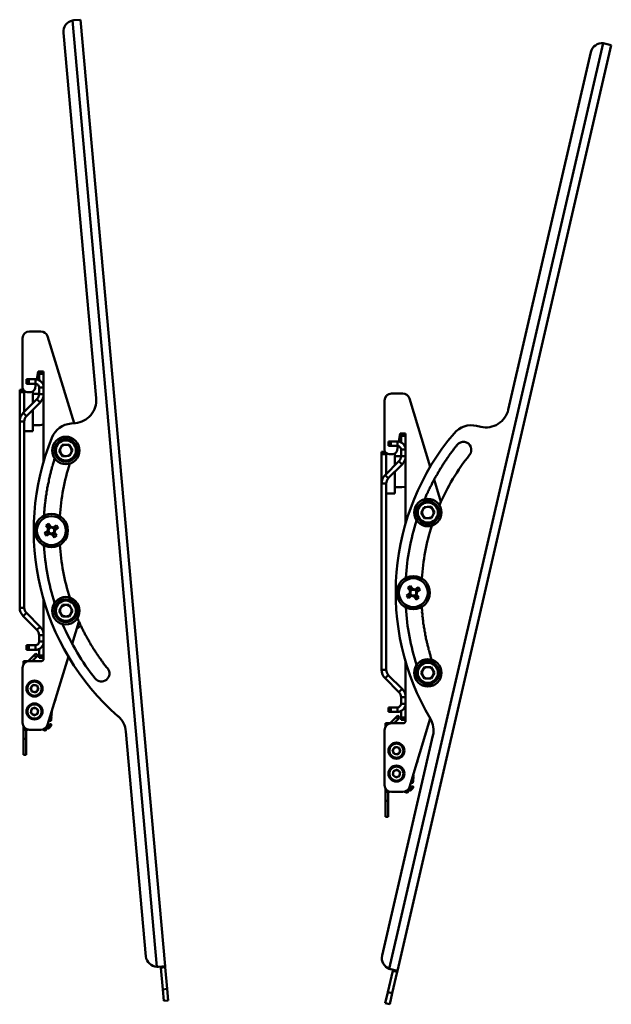
# Model space of a CAD drawing. Units: millimetres. Extents: x 31 to 1559, y 44 to 1265.
# Drawn here: x 1300 to 1559, y 732 to 1162 of the extents above; entities that cross this region are included whole.
import ezdxf

# ---------------------------------------------------------------- set-up
doc = ezdxf.new("R2010")
doc.units = ezdxf.units.MM

msp = doc.modelspace()

# ---------------------------------------------------------------- linework, layer by layer
at = {"color": 7, "linetype": 'Continuous', "lineweight": 50}
for p, q in [((1323.08, 1161.93), (1360.02, 748.66)), ((1323.72, 1162.03), (1326.7, 1162.3)), ((1326.7, 1162.3), (1363.65, 748.94)), ((1333.45, 996.94), (1319.18, 1156.6)), ((1555.08, 1152.01), (1461.61, 747.75)), ((1558.63, 1151.23), (1465.15, 746.89)), ((1513.6, 991.98), (1549.71, 1148.16)), ((1555.71, 1151.9), (1558.63, 1151.23)), ((1309.31, 1026.17), (1304.33, 1026.17)), ((1323.81, 986.04), (1312.18, 1024.05)), ((1301.33, 1023.17), (1301.33, 1001.67)), ((1307.51, 1005.21), (1308.09, 1008.51)), ((1308.29, 1008.67), (1308.53, 1008.67)), ((1308.53, 1008.67), (1310.53, 1008.67)), ((1308.53, 1007.67), (1308.53, 1008.67)), ((1310.53, 1007.67), (1308.53, 1007.67)), ((1308.53, 1004.89), (1308.53, 1007.67)), ((1310.53, 1008.67), (1310.53, 1007.67)), ((1310.53, 1002.17), (1310.53, 1007.67)), ((1303.09, 1003.25), (1303.09, 1005.25)), ((1303.09, 1005.25), (1304.09, 1005.25)), ((1304.09, 1003.25), (1303.09, 1003.25)), ((1304.09, 1005.25), (1304.09, 1003.25)), ((1304.09, 1005.25), (1306.95, 1005.25)), ((1304.09, 1003.25), (1306.95, 1003.25)), ((1306.82, 1001.33), (1307.16, 1003.24)), ((1306.95, 1003.25), (1306.95, 1005.25)), ((1310.53, 1002.17), (1310.53, 1001.67)), ((1300.05, 1000.67), (1301.6, 1000.67)), ((1300.05, 999.67), (1300.05, 1000.67)), ((1302.05, 999.67), (1300.05, 999.67)), ((1300.05, 999.67), (1300.05, 987.37)), ((1302.05, 1000.14), (1302.05, 991.02)), ((1303.33, 999.67), (1304.85, 999.67)), ((1305.85, 999.94), (1305.85, 994.82)), ((1308.53, 998.83), (1305.85, 998.83)), ((1308.53, 1001.67), (1310.53, 1001.67)), ((1308.53, 1001.67), (1308.53, 998.82)), ((1308.53, 998.82), (1310.53, 998.82)), ((1310.53, 1001.67), (1310.53, 998.82)), ((1310.53, 998.82), (1310.53, 969.37)), ((1467.5, 999.05), (1462.52, 999.05)), ((1307.6, 996.57), (1301.57, 990.54)), ((1309.01, 995.15), (1302.98, 989.12)), ((1309.01, 995.15), (1307.6, 996.57)), ((1459.52, 996.05), (1459.52, 974.55)), ((1479.51, 967.05), (1470.37, 996.92)), ((1301.57, 990.54), (1302.98, 989.12)), ((1305.85, 991.99), (1305.85, 982.53)), ((1300.05, 986.87), (1300.05, 987.37)), ((1300.05, 986.87), (1300.05, 905.48)), ((1302.05, 986.87), (1300.05, 986.87)), ((1302.05, 986.87), (1302.05, 905.48)), ((1308.85, 985.23), (1305.85, 985.23)), ((1322.51, 985.92), (1324.38, 986.09)), ((1499.78, 984.91), (1501.61, 984.49)), ((1305.85, 982.53), (1302.05, 982.53)), ((1465.7, 978.08), (1466.28, 981.38)), ((1466.48, 981.55), (1466.72, 981.55)), ((1466.72, 981.55), (1468.72, 981.55)), ((1466.72, 980.55), (1466.72, 981.55)), ((1468.72, 980.55), (1466.72, 980.55)), ((1466.72, 977.76), (1466.72, 980.55)), ((1468.72, 981.55), (1468.72, 980.55)), ((1468.72, 975.05), (1468.72, 980.55)), ((1317.34, 974), (1318.64, 976.59)), ((1321.54, 976.76), (1318.64, 976.59)), ((1321.54, 976.76), (1323.13, 974.34)), ((1461.28, 976.13), (1461.28, 978.13)), ((1461.28, 978.13), (1462.28, 978.13)), ((1462.28, 978.13), (1462.28, 976.13)), ((1462.28, 978.13), (1465.14, 978.13)), ((1465.14, 976.13), (1465.14, 978.13)), ((1317.34, 974), (1318.94, 971.58)), ((1323.13, 974.34), (1321.83, 971.75)), ((1458.24, 973.54), (1459.79, 973.54)), ((1458.24, 972.54), (1458.24, 973.54)), ((1460.24, 972.54), (1458.24, 972.54)), ((1458.24, 972.54), (1458.24, 960.24)), ((1460.24, 973.02), (1460.24, 963.89)), ((1462.28, 976.13), (1461.28, 976.13)), ((1461.52, 972.55), (1463.04, 972.55)), ((1462.28, 976.13), (1465.14, 976.13)), ((1464.04, 972.81), (1464.04, 967.69)), ((1465.01, 974.2), (1465.35, 976.11)), ((1466.72, 974.55), (1468.72, 974.55)), ((1466.72, 974.55), (1466.72, 971.7)), ((1468.72, 975.05), (1468.72, 974.55)), ((1468.72, 974.55), (1468.72, 971.7)), ((1318.94, 971.58), (1321.83, 971.75)), ((1465.79, 969.44), (1459.76, 963.41)), ((1467.2, 968.03), (1461.17, 962)), ((1466.72, 971.7), (1464.04, 971.7)), ((1467.2, 968.03), (1465.79, 969.44)), ((1466.72, 971.7), (1468.72, 971.7)), ((1468.72, 971.7), (1468.72, 942.24)), ((1459.76, 963.41), (1461.17, 962)), ((1464.04, 964.86), (1464.04, 955.4)), ((1458.24, 959.74), (1458.24, 960.24)), ((1458.24, 959.74), (1458.24, 878.35)), ((1460.24, 959.74), (1458.24, 959.74)), ((1460.24, 959.74), (1460.24, 878.35)), ((1484.17, 951.8), (1481.2, 961.52)), ((1464.04, 955.4), (1460.24, 955.4)), ((1467.04, 958.1), (1464.04, 958.1)), ((1475.53, 946.88), (1476.83, 949.47)), ((1475.53, 946.88), (1477.13, 944.46)), ((1479.73, 949.64), (1476.83, 949.47)), ((1479.73, 949.64), (1481.32, 947.22)), ((1481.32, 947.22), (1480.02, 944.63)), ((1312.72, 942.14), (1313.68, 940.75)), ((1477.13, 944.46), (1480.02, 944.63)), ((1310.95, 937.98), (1312.34, 938.94)), ((1312.52, 939.94), (1311.55, 941.33)), ((1313.15, 937.78), (1311.76, 936.81)), ((1311.78, 938.55), (1312.59, 937.39)), ((1313.29, 941.31), (1312.13, 940.5)), ((1314.14, 937.6), (1314.13, 937.62)), ((1315.11, 936.21), (1314.14, 937.6)), ((1314.53, 937.04), (1315.7, 937.85)), ((1314.68, 940.57), (1316.07, 941.54)), ((1316.05, 939.79), (1315.24, 940.96)), ((1315.31, 938.41), (1316.28, 937.02)), ((1316.88, 940.37), (1315.49, 939.4)), ((1469.14, 910.85), (1470.53, 911.82)), ((1470.71, 912.81), (1469.74, 914.2)), ((1471.48, 914.18), (1470.32, 913.37)), ((1470.9, 915.01), (1471.87, 913.62)), ((1472.87, 913.44), (1474.26, 914.41)), ((1474.24, 912.67), (1473.43, 913.83)), ((1475.07, 913.24), (1473.68, 912.28)), ((1310.53, 908.98), (1310.53, 893.52)), ((1471.34, 910.65), (1469.95, 909.68)), ((1469.97, 911.43), (1470.78, 910.26)), ((1473.3, 909.08), (1472.33, 910.47)), ((1472.72, 909.91), (1473.89, 910.72)), ((1473.5, 911.28), (1474.46, 909.89)), ((1300.05, 905.48), (1302.05, 905.48)), ((1302.98, 903.22), (1301.57, 901.81)), ((1302.98, 903.22), (1309.01, 897.19)), ((1318.79, 906.68), (1317.34, 904.17)), ((1317.34, 904.17), (1318.79, 901.66)), ((1318.79, 906.68), (1321.69, 906.68)), ((1323.14, 904.17), (1321.69, 906.68)), ((1323.14, 904.17), (1321.69, 901.66)), ((1301.57, 901.81), (1307.6, 895.78)), ((1321.69, 901.66), (1318.79, 901.66)), ((1323.01, 889.69), (1325.97, 899.38)), ((1307.6, 895.78), (1309.01, 897.19)), ((1326.75, 897.73), (1325.02, 896.28)), ((1310.53, 893.52), (1308.53, 893.52)), ((1308.53, 893.52), (1308.53, 890.67)), ((1308.53, 890.67), (1310.53, 890.67)), ((1310.53, 893.52), (1310.53, 890.67)), ((1310.53, 890.67), (1310.53, 890.17)), ((1310.53, 884.67), (1310.53, 890.17)), ((1303.09, 887.09), (1303.09, 889.09)), ((1303.09, 889.09), (1304.09, 889.09)), ((1304.09, 887.09), (1303.09, 887.09)), ((1304.09, 889.09), (1304.09, 887.09)), ((1306.95, 889.09), (1304.09, 889.09)), ((1306.95, 887.09), (1304.09, 887.09)), ((1306.95, 889.09), (1306.95, 887.09)), ((1308.53, 884.67), (1308.53, 887.46)), ((1301.68, 880.58), (1301.68, 882.12)), ((1301.68, 882.12), (1303.79, 882.12)), ((1303.73, 882.12), (1306.36, 884.76)), ((1309.53, 882.17), (1304.33, 882.17)), ((1305.48, 882.17), (1307.21, 883.91)), ((1306.36, 884.76), (1307.07, 885.46)), ((1307.21, 883.91), (1306.36, 884.76)), ((1307.07, 885.46), (1307.92, 884.61)), ((1307.92, 884.61), (1307.21, 883.91)), ((1308.53, 884.67), (1310.53, 884.67)), ((1308.53, 883.67), (1308.53, 884.67)), ((1310.53, 883.67), (1308.53, 883.67)), ((1310.53, 884.67), (1310.53, 883.67)), ((1310.53, 883.67), (1310.53, 883.17)), ((1312.18, 854.3), (1321.32, 884.17)), ((1468.72, 881.85), (1468.72, 866.4)), ((1301.33, 879.17), (1301.33, 855.17)), ((1458.24, 878.35), (1460.24, 878.35)), ((1476.98, 879.56), (1475.53, 877.05)), ((1476.98, 879.56), (1479.88, 879.56)), ((1481.33, 877.05), (1479.88, 879.56)), ((1461.17, 876.1), (1459.76, 874.68)), ((1459.76, 874.68), (1465.79, 868.65)), ((1461.17, 876.1), (1467.2, 870.07)), ((1475.53, 877.05), (1476.98, 874.54)), ((1479.88, 874.54), (1476.98, 874.54)), ((1481.33, 877.05), (1479.88, 874.54)), ((1305.98, 871.83), (1304.82, 870.52)), ((1304.82, 870.52), (1305.38, 868.87)), ((1307.09, 868.52), (1305.38, 868.87)), ((1305.98, 871.83), (1307.69, 871.48)), ((1308.24, 869.83), (1307.09, 868.52)), ((1308.24, 869.83), (1307.69, 871.48)), ((1465.79, 868.65), (1467.2, 870.07)), ((1315.57, 865.01), (1315.29, 864.47)), ((1315.68, 865.47), (1315.68, 865.74)), ((1468.72, 866.4), (1466.72, 866.4)), ((1466.72, 866.4), (1466.72, 863.55)), ((1468.72, 866.4), (1468.72, 863.55)), ((1304.9, 859.56), (1305.19, 861.28)), ((1306.82, 861.89), (1305.19, 861.28)), ((1306.82, 861.89), (1308.17, 860.78)), ((1308.17, 860.78), (1307.88, 859.07)), ((1461.28, 859.97), (1461.28, 861.97)), ((1461.28, 861.97), (1462.28, 861.97)), ((1462.28, 861.97), (1462.28, 859.97)), ((1465.14, 861.97), (1462.28, 861.97)), ((1465.14, 861.97), (1465.14, 859.97)), ((1466.72, 863.55), (1468.72, 863.55)), ((1466.72, 857.55), (1466.72, 860.33)), ((1468.72, 863.55), (1468.72, 863.05)), ((1468.72, 857.55), (1468.72, 863.05)), ((1304.9, 859.56), (1306.25, 858.45)), ((1306.25, 858.45), (1307.88, 859.07)), ((1312.74, 856.14), (1312.76, 856.13)), ((1462.28, 859.97), (1461.28, 859.97)), ((1461.92, 855), (1464.55, 857.63)), ((1465.14, 859.97), (1462.28, 859.97)), ((1463.67, 855.05), (1465.4, 856.78)), ((1464.55, 857.63), (1465.26, 858.34)), ((1465.4, 856.78), (1464.55, 857.63)), ((1465.26, 858.34), (1466.11, 857.49)), ((1466.11, 857.49), (1465.4, 856.78)), ((1466.72, 857.55), (1468.72, 857.55)), ((1466.72, 856.55), (1466.72, 857.55)), ((1468.72, 856.55), (1466.72, 856.55)), ((1468.72, 857.55), (1468.72, 856.55)), ((1468.72, 856.55), (1468.72, 856.05)), ((1470.37, 827.17), (1479.51, 857.04)), ((1301.68, 852.22), (1301.68, 853.77)), ((1303.79, 852.22), (1301.68, 852.22)), ((1301.68, 848.22), (1301.68, 852.22)), ((1302.88, 848.22), (1302.88, 852.22)), ((1304.33, 852.17), (1309.31, 852.17)), ((1310.42, 852.11), (1310.02, 852.26)), ((1311.36, 851.77), (1310.42, 852.11)), ((1311.77, 852.9), (1311.36, 851.77)), ((1311.41, 853.03), (1311.77, 852.9)), ((1459.52, 852.05), (1459.52, 828.05)), ((1459.87, 853.45), (1459.87, 855)), ((1459.87, 855), (1461.98, 855)), ((1467.72, 855.05), (1462.52, 855.05)), ((1301.68, 848.22), (1302.88, 848.22)), ((1301.68, 841.22), (1301.68, 848.22)), ((1302.88, 848.22), (1302.88, 841.22)), ((1355.23, 753.21), (1346.46, 851.41)), ((1458.48, 753.57), (1480.69, 849.62)), ((1464.17, 844.7), (1463.01, 843.4)), ((1463.01, 843.4), (1463.57, 841.74)), ((1464.17, 844.7), (1465.88, 844.35)), ((1466.43, 842.7), (1465.88, 844.35)), ((1302.88, 841.22), (1301.68, 841.22)), ((1465.27, 841.39), (1463.57, 841.74)), ((1466.43, 842.7), (1465.27, 841.39)), ((1473.87, 838.34), (1473.87, 838.62)), ((1465.01, 834.77), (1463.38, 834.16)), ((1465.01, 834.77), (1466.35, 833.66)), ((1473.76, 837.88), (1473.48, 837.34)), ((1463.09, 832.44), (1463.38, 834.16)), ((1463.09, 832.44), (1464.43, 831.33)), ((1464.43, 831.33), (1466.07, 831.94)), ((1466.35, 833.66), (1466.07, 831.94)), ((1459.87, 825.1), (1459.87, 826.64)), ((1469.96, 825.77), (1469.55, 824.64)), ((1469.6, 825.9), (1469.96, 825.77)), ((1470.93, 829.01), (1470.95, 829.01)), ((1461.98, 825.1), (1459.87, 825.1)), ((1459.87, 821.1), (1459.87, 825.1)), ((1461.07, 821.1), (1461.07, 825.1)), ((1462.52, 825.05), (1467.5, 825.05)), ((1468.61, 824.98), (1468.21, 825.13)), ((1469.55, 824.64), (1468.61, 824.98)), ((1459.87, 821.1), (1461.07, 821.1)), ((1459.87, 814.1), (1459.87, 821.1)), ((1461.07, 821.1), (1461.07, 814.1)), ((1461.07, 814.1), (1459.87, 814.1)), ((1363.65, 748.94), (1360.66, 748.68)), ((1361.66, 748.77), (1361.7, 748.27)), ((1361.7, 748.27), (1363.69, 748.45)), ((1362.55, 738.81), (1361.7, 748.27)), ((1363.69, 748.45), (1363.65, 748.94)), ((1364.54, 738.98), (1363.69, 748.45)), ((1460.95, 737.6), (1463.09, 746.86)), ((1465.15, 746.89), (1462.23, 747.57)), ((1462.9, 737.15), (1465.04, 746.41)), ((1463.2, 747.35), (1463.09, 746.86)), ((1463.09, 746.86), (1465.04, 746.41)), ((1465.04, 746.41), (1465.15, 746.89)), ((1362.55, 738.81), (1364.54, 738.98)), ((1362.99, 733.83), (1362.55, 738.81)), ((1364.54, 738.98), (1364.98, 734)), ((1459.82, 732.73), (1460.95, 737.6)), ((1460.95, 737.6), (1462.9, 737.15)), ((1462.9, 737.15), (1461.77, 732.28)), ((1364.98, 734), (1362.99, 733.83)), ((1461.77, 732.28), (1459.82, 732.73))]:
    msp.add_line(p, q, dxfattribs=at)
at = {"color": 8, "linetype": 'Continuous', "lineweight": 50}
for p, q in [((1310.5, 1002.17), (1310.53, 1002.17)), ((1300.05, 987.37), (1300.07, 987.37)), ((1468.69, 975.05), (1468.72, 975.05)), ((1458.24, 960.24), (1458.26, 960.24)), ((1310.53, 890.17), (1310.5, 890.17)), ((1468.72, 863.05), (1468.69, 863.05)), ((1312.76, 856.13), (1312.75, 856.14)), ((1310.42, 852.11), (1310.54, 852.44)), ((1470.95, 829.01), (1470.93, 829.01)), ((1468.61, 824.98), (1468.73, 825.31))]:
    msp.add_line(p, q, dxfattribs=at)
at = {"color": 7, "linetype": 'Continuous', "lineweight": 50, "flags": 128}
for points in [[(1308.85, 985.23), (1310.48, 985.43), (1310.53, 985.44)], [(1487.94, 972.29), (1487.94, 972.28), (1487.94, 972.28), (1487.93, 972.28), (1487.93, 972.28), (1487.93, 972.28), (1487.93, 972.28), (1487.93, 972.27), (1487.93, 972.27)], [(1489.01, 973.76), (1489.01, 973.76), (1489.01, 973.76), (1489.01, 973.76), (1489.01, 973.75), (1489.01, 973.75), (1489, 973.75), (1489, 973.75), (1489, 973.75)], [(1490.11, 975.22), (1490.11, 975.21), (1490.11, 975.21), (1490.11, 975.21), (1490.11, 975.21), (1490.11, 975.21), (1490.11, 975.2), (1490.1, 975.2), (1490.1, 975.2)], [(1314.65, 968.5), (1314.65, 968.49), (1314.65, 968.49), (1314.65, 968.49), (1314.65, 968.49), (1314.65, 968.48), (1314.65, 968.48), (1314.65, 968.48), (1314.65, 968.48)], [(1315.19, 970.24), (1315.18, 970.24), (1315.18, 970.24), (1315.18, 970.23), (1315.18, 970.23), (1315.18, 970.23), (1315.18, 970.23), (1315.18, 970.23), (1315.18, 970.22)], [(1484.87, 967.75), (1484.87, 967.75), (1484.87, 967.75), (1484.87, 967.75), (1484.87, 967.75), (1484.87, 967.74), (1484.86, 967.74), (1484.86, 967.74), (1484.86, 967.74)], [(1485.87, 969.28), (1485.87, 969.28), (1485.86, 969.28), (1485.86, 969.28), (1485.86, 969.27), (1485.86, 969.27), (1485.86, 969.27), (1485.86, 969.27), (1485.86, 969.27)], [(1486.89, 970.79), (1486.89, 970.79), (1486.89, 970.79), (1486.89, 970.79), (1486.88, 970.79), (1486.88, 970.78), (1486.88, 970.78), (1486.88, 970.78), (1486.88, 970.78)], [(1313.68, 964.98), (1313.68, 964.98), (1313.68, 964.97), (1313.68, 964.97), (1313.68, 964.97), (1313.68, 964.97), (1313.68, 964.97), (1313.68, 964.96), (1313.68, 964.96)], [(1314.15, 966.74), (1314.15, 966.74), (1314.15, 966.74), (1314.15, 966.73), (1314.15, 966.73), (1314.15, 966.73), (1314.15, 966.73), (1314.15, 966.73), (1314.15, 966.72)], [(1482.96, 964.64), (1482.96, 964.64), (1482.96, 964.64), (1482.96, 964.64), (1482.96, 964.64), (1482.96, 964.63), (1482.96, 964.63), (1482.95, 964.63), (1482.95, 964.63)], [(1483.9, 966.21), (1483.9, 966.21), (1483.9, 966.2), (1483.9, 966.2), (1483.9, 966.2), (1483.9, 966.2), (1483.9, 966.2), (1483.89, 966.19), (1483.89, 966.19)], [(1312.46, 959.64), (1312.46, 959.64), (1312.46, 959.64), (1312.46, 959.64), (1312.46, 959.64), (1312.46, 959.63), (1312.45, 959.63), (1312.45, 959.63), (1312.45, 959.63)], [(1312.83, 961.43), (1312.83, 961.43), (1312.83, 961.43), (1312.83, 961.42), (1312.83, 961.42), (1312.83, 961.42), (1312.83, 961.42), (1312.83, 961.41), (1312.83, 961.41)], [(1313.24, 963.21), (1313.24, 963.21), (1313.24, 963.2), (1313.24, 963.2), (1313.24, 963.2), (1313.24, 963.2), (1313.24, 963.19), (1313.24, 963.19), (1313.24, 963.19)], [(1480.31, 959.86), (1480.31, 959.86), (1480.3, 959.85), (1480.3, 959.85), (1480.3, 959.85), (1480.3, 959.85), (1480.3, 959.85), (1480.3, 959.84), (1480.3, 959.84)], [(1481.16, 961.47), (1481.16, 961.47), (1481.16, 961.47), (1481.16, 961.46), (1481.16, 961.46), (1481.16, 961.46), (1481.16, 961.46), (1481.16, 961.46), (1481.16, 961.45)], [(1482.05, 963.06), (1482.05, 963.06), (1482.05, 963.06), (1482.05, 963.06), (1482.04, 963.06), (1482.04, 963.05), (1482.04, 963.05), (1482.04, 963.05), (1482.04, 963.05)], [(1311.8, 956.06), (1311.8, 956.05), (1311.8, 956.05), (1311.8, 956.05), (1311.8, 956.05), (1311.8, 956.04), (1311.8, 956.04), (1311.8, 956.04), (1311.8, 956.04)], [(1312.11, 957.85), (1312.11, 957.85), (1312.11, 957.85), (1312.11, 957.85), (1312.11, 957.84), (1312.11, 957.84), (1312.11, 957.84), (1312.11, 957.84), (1312.11, 957.83)], [(1467.04, 958.1), (1468.66, 958.3), (1468.72, 958.32)], [(1477.91, 954.94), (1477.91, 954.94), (1477.91, 954.94), (1477.91, 954.93), (1477.9, 954.93), (1477.9, 954.93), (1477.9, 954.93), (1477.9, 954.93), (1477.9, 954.92)], [(1478.68, 956.59), (1478.68, 956.59), (1478.68, 956.59), (1478.68, 956.59), (1478.67, 956.59), (1478.67, 956.58), (1478.67, 956.58), (1478.67, 956.58), (1478.67, 956.58)], [(1479.48, 958.23), (1479.48, 958.23), (1479.48, 958.23), (1479.48, 958.23), (1479.47, 958.23), (1479.47, 958.22), (1479.47, 958.22), (1479.47, 958.22), (1479.47, 958.22)], [(1311.05, 950.63), (1311.05, 950.63), (1311.05, 950.63), (1311.05, 950.63), (1311.05, 950.63), (1311.05, 950.62), (1311.05, 950.62), (1311.05, 950.62), (1311.05, 950.62)], [(1311.27, 952.45), (1311.27, 952.44), (1311.27, 952.44), (1311.27, 952.44), (1311.27, 952.44), (1311.27, 952.43), (1311.27, 952.43), (1311.27, 952.43), (1311.27, 952.43)], [(1311.52, 954.25), (1311.52, 954.25), (1311.52, 954.25), (1311.52, 954.25), (1311.52, 954.24), (1311.52, 954.24), (1311.52, 954.24), (1311.52, 954.24), (1311.51, 954.23)], [(1477.17, 953.27), (1477.17, 953.27), (1477.16, 953.27), (1477.16, 953.27), (1477.16, 953.26), (1477.16, 953.26), (1477.16, 953.26), (1477.16, 953.26), (1477.16, 953.26)], [(1310.71, 947), (1310.71, 947), (1310.71, 947), (1310.71, 946.99), (1310.71, 946.99), (1310.71, 946.99), (1310.71, 946.99), (1310.71, 946.99), (1310.71, 946.98)], [(1310.86, 948.82), (1310.86, 948.82), (1310.86, 948.81), (1310.86, 948.81), (1310.86, 948.81), (1310.86, 948.81), (1310.86, 948.81), (1310.86, 948.8), (1310.86, 948.8)], [(1312.76, 856.13), (1312.97, 856.12), (1313.18, 856.1), (1313.36, 856.09), (1313.48, 856.09), (1313.53, 856.09), (1313.55, 856.09), (1313.58, 856.1), (1313.64, 856.12), (1313.71, 856.18), (1313.75, 856.25), (1313.77, 856.34), (1313.75, 856.43), (1313.71, 856.49), (1313.68, 856.52)], [(1312.83, 856.41), (1313.22, 856.41), (1313.61, 856.44), (1313.72, 856.48), (1313.81, 856.55), (1313.86, 856.64), (1313.87, 856.76), (1313.84, 856.83), (1313.8, 856.89), (1313.69, 856.97), (1313.49, 857.02)], [(1313.01, 857), (1313.27, 857), (1313.65, 857.03), (1313.77, 857.07), (1313.85, 857.13), (1313.91, 857.23), (1313.91, 857.35), (1313.88, 857.42), (1313.84, 857.48), (1313.73, 857.55), (1313.53, 857.61)], [(1313.19, 857.58), (1313.31, 857.58), (1313.69, 857.62), (1313.81, 857.65), (1313.9, 857.72), (1313.95, 857.81), (1313.95, 857.94), (1313.93, 858.01), (1313.88, 858.07), (1313.77, 858.14), (1313.57, 858.19)], [(1313.37, 858.17), (1313.73, 858.2), (1313.85, 858.24), (1313.94, 858.31), (1313.99, 858.4), (1314, 858.52), (1313.97, 858.59), (1313.93, 858.65), (1313.81, 858.73), (1313.61, 858.78)], [(1313.58, 858.77), (1313.78, 858.79), (1313.9, 858.83), (1313.98, 858.89), (1314.03, 858.99), (1314.04, 859.11), (1314.01, 859.18), (1313.97, 859.24), (1313.86, 859.31), (1313.73, 859.35)], [(1313.73, 859.37), (1313.82, 859.38), (1313.94, 859.41), (1314.02, 859.48), (1314.08, 859.57), (1314.08, 859.7), (1314.06, 859.77), (1314.01, 859.83), (1313.9, 859.9), (1313.9, 859.9)], [(1313.51, 854.57), (1313.61, 854.56), (1313.7, 854.56), (1313.77, 854.55), (1313.81, 854.55), (1313.82, 854.55), (1313.78, 854.55), (1313.72, 854.56), (1313.63, 854.57), (1313.53, 854.57), (1313.44, 854.58), (1313.37, 854.59), (1313.33, 854.59), (1313.32, 854.59), (1313.36, 854.58), (1313.42, 854.58), (1313.51, 854.57)], [(1471.2, 829.87), (1471.46, 829.87), (1471.84, 829.9), (1471.96, 829.94), (1472.04, 830.01), (1472.09, 830.1), (1472.1, 830.22), (1472.07, 830.29), (1472.03, 830.35), (1471.92, 830.43), (1471.71, 830.48)], [(1471.38, 830.46), (1471.5, 830.46), (1471.88, 830.49), (1472, 830.53), (1472.08, 830.59), (1472.14, 830.69), (1472.14, 830.81), (1472.12, 830.88), (1472.07, 830.94), (1471.96, 831.01), (1471.76, 831.07)], [(1471.56, 831.05), (1471.92, 831.08), (1472.04, 831.12), (1472.13, 831.18), (1472.18, 831.27), (1472.19, 831.4), (1472.16, 831.47), (1472.11, 831.53), (1472, 831.6), (1471.8, 831.65)], [(1471.77, 831.65), (1471.96, 831.66), (1472.08, 831.7), (1472.17, 831.77), (1472.22, 831.86), (1472.23, 831.98), (1472.2, 832.05), (1472.16, 832.11), (1472.05, 832.19), (1471.92, 832.22)], [(1471.92, 832.24), (1472.01, 832.25), (1472.13, 832.29), (1472.21, 832.35), (1472.27, 832.45), (1472.27, 832.57), (1472.24, 832.64), (1472.2, 832.7), (1472.09, 832.77), (1472.09, 832.77)], [(1470.95, 829.01), (1471.16, 828.99), (1471.37, 828.98), (1471.55, 828.97), (1471.67, 828.96), (1471.72, 828.96), (1471.74, 828.96), (1471.77, 828.97), (1471.83, 828.99), (1471.9, 829.05), (1471.94, 829.13), (1471.95, 829.22), (1471.94, 829.3), (1471.9, 829.36), (1471.87, 829.39)], [(1471.02, 829.28), (1471.41, 829.28), (1471.79, 829.32), (1471.91, 829.36), (1472, 829.42), (1472.05, 829.51), (1472.06, 829.64), (1472.03, 829.71), (1471.99, 829.77), (1471.87, 829.84), (1471.68, 829.89)], [(1471.7, 827.44), (1471.8, 827.44), (1471.89, 827.43), (1471.96, 827.43), (1472, 827.42), (1472.01, 827.42), (1471.97, 827.43), (1471.91, 827.43), (1471.82, 827.44), (1471.72, 827.45), (1471.63, 827.45), (1471.56, 827.46), (1471.52, 827.46), (1471.51, 827.46), (1471.55, 827.46), (1471.61, 827.45), (1471.7, 827.44)]]:
    msp.add_lwpolyline(points, dxfattribs=at)
at = {"color": 7, "linetype": 'Continuous', "lineweight": 50}
for centre, radius in [((1320.24, 974.17), 6), ((1320.24, 974.17), 5), ((1320.24, 974.17), 4.4), ((1478.43, 947.05), 6), ((1478.43, 947.05), 5), ((1478.43, 947.05), 4.4), ((1313.91, 939.17), 7.25), ((1313.91, 939.17), 6.3), ((1313.91, 939.17), 1.28), ((1472.1, 912.05), 7.25), ((1472.1, 912.05), 6.3), ((1472.1, 912.05), 1.28), ((1320.24, 904.17), 6), ((1320.24, 904.17), 5), ((1320.24, 904.17), 4.4), ((1478.43, 877.05), 6), ((1478.43, 877.05), 5), ((1478.43, 877.05), 4.4), ((1306.53, 870.17), 3.5), ((1306.53, 870.17), 3.1), ((1306.53, 860.17), 3.5), ((1306.53, 860.17), 3.1), ((1464.72, 843.05), 3.5), ((1464.72, 843.05), 3.1), ((1464.72, 833.05), 3.5), ((1464.72, 833.05), 3.1)]:
    msp.add_circle(centre, radius, dxfattribs=at)
for centre, radius, start, end in [((1324.16, 1157.05), 5, 102.4613, 185.1072), ((1324.16, 1157.05), 5, 95.1072, 102.4613), ((1554.58, 1147.03), 5, 84.3359, 166.9819), ((1554.58, 1147.03), 5, 76.9819, 84.3359), ((1304.33, 1023.17), 3, 90, 180), ((1309.31, 1023.17), 3, 17.0071, 90), ((1308.29, 1008.47), 0.2, 90, 170), ((1306.95, 1001.67), 3.58, 0, 90), ((1306.95, 1001.67), 1.58, 0, 90), ((1303.33, 1001.67), 2, 180, 270), ((1304.85, 1001.67), 2, 270, 350), ((1305.34, 998.82), 3.19, 315, 0), ((1305.34, 998.82), 5.19, 315, 0), ((1462.52, 996.05), 3, 90, 180), ((1467.5, 996.05), 3, 17.0071, 90), ((1323.49, 996.05), 10, 275.1072, 5.1072), ((1305.24, 986.87), 5.19, 135, 180), ((1305.24, 986.87), 3.19, 135, 180), ((1503.86, 994.23), 10, 256.9819, 346.9819), ((1323.4, 975.96), 10, 95.1072, 157.8798), ((1497.53, 975.17), 10, 76.9819, 139.7545), ((1572.1, 912.05), 107.7, 139.7545, 210.7475), ((1466.48, 981.35), 0.2, 90, 170), ((1413.91, 939.17), 107.7, 157.8798, 228.8729), ((1320.24, 974.17), 2.51, 93.3606, 153.3606), ((1320.24, 974.17), 2.51, 33.3606, 93.3606), ((1465.14, 974.55), 3.58, 0, 90), ((1494.28, 974.2), 3.9, 141.3873, 154.764), ((1493.96, 974.45), 3.5, 321.3873, 141.3873), ((1490.67, 975.93), 0.903, 51.3873, 51.6373), ((1320.24, 974.17), 2.51, 153.3606, 213.3606), ((1320.24, 974.17), 2.51, 213.3606, 273.3606), ((1320.24, 974.17), 2.51, 273.3606, 333.3606), ((1320.24, 974.17), 2.51, 333.3606, 33.3606), ((1461.52, 974.55), 2, 180, 270), ((1463.04, 974.55), 2, 270, 350), ((1465.14, 974.55), 1.58, 0, 90), ((1572.1, 912.05), 96.5, 141.3873, 156.67), ((1491.1, 970), 3.9, 144.4173, 157.794), ((1487.41, 971.53), 0.903, 54.4173, 54.6673), ((1491.11, 970.01), 3.9, 131.0306, 144.4073), ((1488.47, 973.02), 0.903, 234.1573, 234.4073), ((1492.14, 971.42), 3.9, 143.4073, 156.784), ((1488.47, 973.02), 0.903, 53.4073, 53.6573), ((1489.55, 974.48), 0.903, 233.1473, 233.3973), ((1492.15, 971.43), 3.9, 130.0206, 143.3973), ((1493.2, 972.82), 3.9, 142.3973, 155.774), ((1489.55, 974.48), 0.903, 52.3973, 52.6473), ((1490.67, 975.93), 0.903, 232.1373, 232.3873), ((1493.21, 972.83), 3.9, 129.0106, 142.3873), ((1317.91, 965.7), 3.9, 151.176, 164.5527), ((1318.39, 967.37), 3.9, 163.5527, 176.9294), ((1314.91, 969.36), 0.903, 253.2927, 253.5427), ((1314.4, 967.61), 0.903, 73.5527, 73.8027), ((1318.4, 967.39), 3.9, 150.166, 163.5427), ((1318.9, 969.05), 3.9, 162.5427, 175.9194), ((1314.91, 969.36), 0.903, 72.5427, 72.7927), ((1318.91, 969.07), 3.9, 155.5656, 162.5327), ((1315.46, 971.1), 0.903, 252.2827, 252.5327), ((1413.91, 939.17), 96.5, 162.3554, 176.2961), ((1463.53, 971.7), 3.19, 315, 0), ((1463.53, 971.7), 5.19, 315, 0), ((1488.15, 965.64), 3.9, 147.4473, 160.824), ((1484.38, 966.97), 0.903, 57.4473, 57.6973), ((1488.16, 965.65), 3.9, 134.0606, 147.4373), ((1485.36, 968.51), 0.903, 237.1873, 237.4373), ((1489.11, 967.11), 3.9, 146.4373, 159.814), ((1485.36, 968.51), 0.903, 56.4373, 56.6873), ((1489.12, 967.12), 3.9, 133.0506, 146.4273), ((1486.37, 970.03), 0.903, 236.1773, 236.4273), ((1490.09, 968.56), 3.9, 145.4273, 158.804), ((1486.37, 970.03), 0.903, 55.4273, 55.6773), ((1490.1, 968.58), 3.9, 132.0406, 145.4173), ((1487.41, 971.53), 0.903, 235.1673, 235.4173), ((1317.04, 962.3), 3.9, 153.196, 166.5727), ((1317.46, 963.99), 3.9, 165.5727, 178.9494), ((1313.91, 965.85), 0.903, 255.3127, 255.5627), ((1313.46, 964.09), 0.903, 75.5727, 75.8227), ((1317.46, 964.01), 3.9, 152.186, 165.5627), ((1317.91, 965.68), 3.9, 164.5627, 177.9394), ((1314.4, 967.61), 0.903, 254.3027, 254.5527), ((1313.91, 965.85), 0.903, 74.5627, 74.8127), ((1463.43, 959.74), 5.19, 135, 180), ((1485.45, 961.14), 3.9, 137.0906, 150.4673), ((1486.32, 962.65), 3.9, 149.4673, 162.844), ((1482.5, 963.85), 0.903, 59.4673, 59.7173), ((1483.42, 965.42), 0.903, 239.2073, 239.4573), ((1486.32, 962.66), 3.9, 136.0806, 149.4573), ((1487.22, 964.15), 3.9, 148.4573, 161.834), ((1483.42, 965.42), 0.903, 58.4573, 58.7073), ((1484.38, 966.97), 0.903, 238.1973, 238.4473), ((1487.23, 964.16), 3.9, 135.0706, 148.4473), ((1316.28, 958.86), 3.9, 168.6027, 181.9794), ((1312.28, 958.74), 0.903, 78.6027, 78.8527), ((1316.28, 958.87), 3.9, 155.216, 168.5927), ((1312.64, 960.53), 0.903, 258.3427, 258.5927), ((1316.64, 960.57), 3.9, 167.5927, 180.9694), ((1313.03, 962.31), 0.903, 257.3327, 257.5827), ((1312.64, 960.53), 0.903, 77.5927, 77.8427), ((1316.65, 960.59), 3.9, 154.206, 167.5827), ((1317.04, 962.28), 3.9, 166.5827, 179.9594), ((1313.46, 964.09), 0.903, 256.3227, 256.5727), ((1313.03, 962.31), 0.903, 76.5827, 76.8327), ((1463.43, 959.74), 3.19, 135, 180), ((1482.97, 956.49), 3.9, 140.1206, 153.4973), ((1483.76, 958.04), 3.9, 152.4973, 165.874), ((1479.88, 959.04), 0.903, 62.4973, 62.7473), ((1483.77, 958.06), 3.9, 139.1106, 152.4873), ((1480.73, 960.66), 0.903, 242.2373, 242.4873), ((1484.59, 959.59), 3.9, 151.4873, 164.864), ((1481.6, 962.26), 0.903, 241.2273, 241.4773), ((1480.73, 960.66), 0.903, 61.4873, 61.7373), ((1484.59, 959.61), 3.9, 138.1006, 151.4773), ((1485.44, 961.13), 3.9, 150.4773, 163.854), ((1481.6, 962.26), 0.903, 60.4773, 60.7273), ((1482.5, 963.85), 0.903, 240.2173, 240.4673), ((1315.38, 953.68), 3.9, 158.246, 171.6227), ((1315.65, 955.4), 3.9, 170.6227, 183.9994), ((1315.65, 955.42), 3.9, 157.236, 170.6127), ((1311.95, 956.95), 0.903, 260.3627, 260.6127), ((1311.65, 955.15), 0.903, 80.6227, 80.8727), ((1315.95, 957.13), 3.9, 169.6127, 182.9894), ((1312.28, 958.74), 0.903, 259.3527, 259.6027), ((1311.95, 956.95), 0.903, 79.6127, 79.8627), ((1315.95, 957.15), 3.9, 156.226, 169.6027), ((1481.45, 953.31), 3.9, 155.5273, 168.904), ((1477.53, 954.1), 0.903, 65.5273, 65.7773), ((1481.46, 953.32), 3.9, 142.1406, 155.5173), ((1478.29, 955.76), 0.903, 245.2673, 245.5173), ((1482.19, 954.9), 3.9, 154.5173, 167.894), ((1478.29, 955.76), 0.903, 64.5173, 64.7673), ((1482.2, 954.91), 3.9, 141.1306, 154.5073), ((1479.07, 957.41), 0.903, 244.2573, 244.5073), ((1482.96, 956.48), 3.9, 153.5073, 166.884), ((1479.07, 957.41), 0.903, 63.5073, 63.7573), ((1479.88, 959.04), 0.903, 243.2473, 243.4973), ((1314.93, 950.18), 3.9, 173.6527, 187.0294), ((1314.93, 950.2), 3.9, 160.266, 173.6427), ((1311.15, 951.53), 0.903, 263.3927, 263.6427), ((1310.95, 949.72), 0.903, 83.6527, 83.9027), ((1315.14, 951.93), 3.9, 172.6427, 186.0194), ((1315.14, 951.94), 3.9, 159.256, 172.6327), ((1311.39, 953.34), 0.903, 262.3827, 262.6327), ((1311.15, 951.53), 0.903, 82.6427, 82.8927), ((1315.38, 953.67), 3.9, 171.6327, 185.0094), ((1311.39, 953.34), 0.903, 81.6327, 81.8827), ((1311.65, 955.15), 0.903, 261.3727, 261.6227), ((1480.74, 951.7), 3.9, 156.5373, 162.4023), ((1476.8, 952.43), 0.903, 66.5373, 66.7873), ((1480.75, 951.72), 3.9, 143.1506, 156.5273), ((1477.53, 954.1), 0.903, 246.2773, 246.5273), ((1314.48, 944.95), 3.9, 163.296, 169.7796), ((1314.6, 946.69), 3.9, 175.6727, 189.0494), ((1314.6, 946.71), 3.9, 162.286, 175.6627), ((1310.78, 947.9), 0.903, 265.4127, 265.6627), ((1310.64, 946.08), 0.903, 85.6727, 85.9227), ((1314.75, 948.44), 3.9, 174.6627, 188.0394), ((1310.95, 949.72), 0.903, 264.4027, 264.6527), ((1310.78, 947.9), 0.903, 84.6627, 84.9127), ((1314.75, 948.46), 3.9, 161.276, 174.6527), ((1478.43, 947.05), 2.51, 153.3606, 213.3606), ((1478.43, 947.05), 2.51, 93.3606, 153.3606), ((1478.43, 947.05), 2.51, 33.3606, 93.3606), ((1478.43, 947.05), 2.51, 333.3606, 33.3606), ((1326, 921.8), 24.29, 123.1365, 126.486), ((1572.1, 912.05), 103.5, 162.2576, 176.4236), ((1478.43, 947.05), 2.51, 213.3606, 273.3606), ((1478.43, 947.05), 2.51, 273.3606, 333.3606), ((1331.29, 951.26), 24.29, 213.1365, 216.486), ((1313.91, 939.17), 1.59, 151.3105, 188.312), ((1313.91, 939.17), 1.36, 183.3103, 246.3122), ((1313.91, 939.17), 1.36, 93.3103, 156.3122), ((1313.91, 939.17), 1.59, 241.3105, 278.312), ((1313.91, 939.17), 1.59, 61.3105, 98.312), ((1313.91, 939.17), 1.36, 273.3103, 336.3122), ((1313.91, 939.17), 1.36, 3.3103, 66.3122), ((1313.91, 939.17), 1.59, 331.3105, 8.312), ((1296.54, 927.09), 24.29, 33.1365, 36.486), ((1572.1, 912.05), 96.5, 162.3554, 176.2961), ((1301.83, 956.55), 24.29, 303.1365, 306.486), ((1413.91, 939.17), 103.5, 183.5764, 197.7424), ((1413.91, 939.17), 96.5, 183.7039, 197.6446), ((1484.18, 894.67), 24.29, 123.1365, 126.486), ((1472.1, 912.05), 1.59, 151.3105, 188.312), ((1472.1, 912.05), 1.36, 183.3103, 246.3122), ((1472.1, 912.05), 1.36, 93.3103, 156.3122), ((1472.1, 912.05), 1.59, 61.3105, 98.312), ((1472.1, 912.05), 1.36, 3.3103, 66.3122), ((1472.1, 912.05), 1.59, 331.3105, 8.312), ((1454.72, 899.96), 24.29, 33.1365, 36.486), ((1489.48, 924.13), 24.29, 213.1365, 216.486), ((1472.1, 912.05), 1.59, 241.3105, 278.312), ((1472.1, 912.05), 1.36, 273.3103, 336.3122), ((1460.02, 929.43), 24.29, 303.1365, 306.486), ((1305.24, 905.48), 5.19, 180, 225), ((1305.24, 905.48), 3.19, 180, 225), ((1320.24, 904.17), 2.51, 150.0174, 210.0174), ((1320.24, 904.17), 2.51, 90.0174, 150.0174), ((1320.24, 904.17), 2.51, 30.0174, 90.0174), ((1320.24, 904.17), 2.51, 330.0174, 30.0174), ((1572.1, 912.05), 103.5, 183.5764, 197.7424), ((1471.89, 905.94), 3.9, 351.0049, 357.9801), ((1472.01, 904.19), 3.9, 352.0049, 16.9698), ((1472.16, 902.45), 3.9, 353.0049, 17.9698), ((1320.24, 904.17), 2.51, 210.0174, 270.0174), ((1320.24, 904.17), 2.51, 270.0174, 330.0174), ((1321.92, 898.96), 3.9, 11.1302, 30.3456), ((1322.63, 897.36), 3.9, 12.1302, 37.0951), ((1472.34, 900.7), 3.9, 354.0049, 18.9698), ((1472.56, 898.96), 3.9, 355.0049, 19.9698), ((1305.34, 893.52), 3.19, 0, 45), ((1305.34, 893.52), 5.19, 0, 45), ((1413.91, 939.17), 103.5, 203.2322, 218.6127), ((1323.38, 895.77), 3.9, 13.1302, 38.0951), ((1324.15, 894.2), 3.9, 14.1302, 39.0951), ((1324.95, 892.64), 3.9, 15.1302, 40.0951), ((1472.8, 897.23), 3.9, 356.0049, 20.9698), ((1473.08, 895.5), 3.9, 357.0049, 21.9698), ((1473.38, 893.77), 3.9, 358.0049, 22.9698), ((1306.95, 890.67), 1.58, 270, 0), ((1306.95, 890.67), 3.58, 270, 0), ((1325.77, 891.09), 3.9, 16.1302, 41.0951), ((1326.63, 889.56), 3.9, 17.1302, 42.0951), ((1327.51, 888.05), 3.9, 18.1302, 43.0951), ((1473.71, 892.05), 3.9, 359.0049, 23.9698), ((1474.08, 890.34), 3.9, 0.0049, 24.9698), ((1474.47, 888.63), 3.9, 1.0049, 25.9698), ((1328.41, 886.55), 3.9, 19.1302, 44.0951), ((1329.34, 885.06), 3.9, 20.1302, 45.0951), ((1330.3, 883.59), 3.9, 21.1302, 46.0951), ((1474.89, 886.93), 3.9, 2.0049, 26.9698), ((1475.35, 885.24), 3.9, 3.0049, 27.9698), ((1304.33, 879.17), 3, 90, 180), ((1309.53, 883.17), 1, 270, 0), ((1331.28, 882.14), 3.9, 22.1302, 47.0951), ((1332.29, 880.71), 3.9, 23.1302, 48.0951), ((1333.32, 879.29), 3.9, 24.1302, 49.0951), ((1475.83, 883.55), 3.9, 4.0049, 28.9698), ((1476.34, 881.88), 3.9, 13.682, 29.9698), ((1335.77, 876.77), 3.5, 218.6127, 38.6127), ((1334.38, 877.9), 3.9, 25.1302, 50.0951), ((1335.46, 876.52), 3.9, 38.6127, 51.0951), ((1463.43, 878.35), 5.19, 180, 225), ((1463.43, 878.35), 3.19, 180, 225), ((1478.43, 877.05), 2.51, 150.0174, 210.0174), ((1478.43, 877.05), 2.51, 90.0174, 150.0174), ((1478.43, 877.05), 2.51, 30.0174, 90.0174), ((1478.43, 877.05), 2.51, 330.0174, 30.0174), ((1478.43, 877.05), 2.51, 210.0174, 270.0174), ((1478.43, 877.05), 2.51, 270.0174, 330.0174), ((1306.53, 870.17), 1.51, 138.4836, 198.4836), ((1306.53, 870.17), 1.51, 198.4836, 258.4836), ((1306.53, 870.17), 1.51, 78.4836, 138.4836), ((1306.53, 870.17), 1.51, 258.4836, 318.4836), ((1306.53, 870.17), 1.51, 18.4836, 78.4836), ((1306.53, 870.17), 1.51, 318.4836, 18.4836), ((1463.53, 866.4), 3.19, 0, 45), ((1463.53, 866.4), 5.19, 0, 45), ((1314.68, 865.47), 1, 332.7341, 0), ((1306.53, 860.17), 1.51, 170.5133, 230.5133), ((1306.53, 860.17), 1.51, 110.5133, 170.5133), ((1306.53, 860.17), 1.51, 50.5133, 110.5133), ((1306.53, 860.17), 1.51, 350.5133, 50.5133), ((1313.88, 860.23), 0.253, 280.4063, 45.5795), ((1465.14, 863.55), 1.58, 270, 0), ((1465.14, 863.55), 3.58, 270, 0), ((1306.53, 860.17), 1.51, 230.5133, 290.5133), ((1306.53, 860.17), 1.51, 290.5133, 350.5133), ((1313.15, 852.81), 4.1, 86.2356, 92.3515), ((1313.29, 856.79), 0.714, 76.5162, 100.8237), ((1313.4, 857.7), 0.387, 74.0557, 98.3483), ((1336.5, 850.52), 10, 5.1072, 48.8729), ((1467.72, 856.05), 1, 270, 0), ((1470.95, 851.87), 10, 346.9819, 30.7475), ((1304.33, 855.17), 3, 180, 270), ((1309.31, 855.17), 3, 270, 342.9929), ((1311.87, 854.66), 1.46, 258.0302, 357.098), ((1311.96, 854.58), 1.86, 262.4326, 359.1215), ((1462.52, 852.05), 3, 90, 180), ((1464.72, 843.05), 1.51, 138.4836, 198.4836), ((1464.72, 843.05), 1.51, 78.4836, 138.4836), ((1464.72, 843.05), 1.51, 18.4836, 78.4836), ((1464.72, 843.05), 1.51, 318.4836, 18.4836), ((1464.72, 843.05), 1.51, 198.4836, 258.4836), ((1464.72, 843.05), 1.51, 258.4836, 318.4836), ((1464.72, 833.05), 1.51, 110.5133, 170.5133), ((1464.72, 833.05), 1.51, 50.5133, 110.5133), ((1472.87, 838.34), 1, 332.7341, 0), ((1464.72, 833.05), 1.51, 170.5133, 230.5133), ((1464.72, 833.05), 1.51, 230.5133, 290.5133), ((1464.72, 833.05), 1.51, 290.5133, 350.5133), ((1464.72, 833.05), 1.51, 350.5133, 50.5133), ((1471.48, 829.67), 0.714, 76.5162, 100.8237), ((1471.59, 830.58), 0.387, 74.0557, 98.3483), ((1472.06, 833.11), 0.253, 280.4063, 45.5795), ((1462.52, 828.05), 3, 180, 270), ((1467.5, 828.05), 3, 270, 342.9929), ((1470.05, 827.53), 1.46, 258.0302, 357.098), ((1470.15, 827.45), 1.86, 262.4326, 359.1215), ((1471.34, 825.68), 4.1, 86.2356, 92.3515), ((1360.21, 753.66), 5, 185.1072, 267.7532), ((1463.35, 752.44), 5, 166.9819, 249.6278), ((1360.21, 753.66), 5, 267.7532, 275.1072), ((1463.35, 752.44), 5, 249.6278, 256.9819)]:
    msp.add_arc(centre, radius, start, end, dxfattribs=at)

doc.saveas('drawing.dxf')
